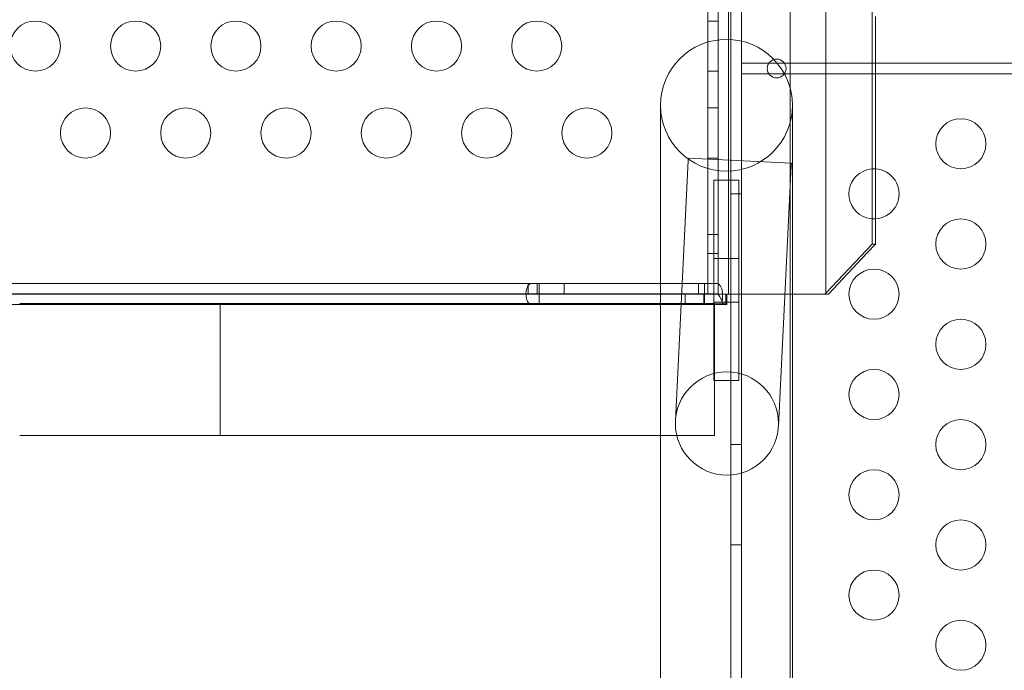
# Model space of a CAD drawing. Extents: x 0 to 940, y -198 to 271.
# Drawn here: x 587 to 596, y -55 to -48 of the extents above; entities that cross this region are included whole.
import ezdxf

# ---------------------------------------------------------------- set-up
doc = ezdxf.new("R2010")
doc.units = 0
doc.header["$MEASUREMENT"] = 0
doc.header["$PDMODE"] = 64
doc.styles.get("Standard").update_dxf_attribs({"font": 'Helvetica LT 57 Condensed_0.ttf'})
doc.dimstyles.new('FEET-METERS', dxfattribs={"dimtxt": 12, "dimasz": 7, "dimexe": 3, "dimexo": 3, "dimgap": 3, "dimtad": 0, "dimdec": 1, "dimzin": 3, "dimdsep": 46, "dimlunit": 4, "dimtxsty": 'Standard', "dimcen": 0.09, "dimadec": 0, "dimazin": 0, "dimtfac": 2, "dimtdec": 1, "dimtofl": 0, "dimtmove": 0, "dimatfit": 3, "dimfxl": 1, "dimfrac": 2, "dimtolj": 1, "dimtzin": 3, "dimarcsym": 0})

# ---------------------------------------------------------------- blocks, each defined once
blk = doc.blocks.new('*D111')
at = {"color": 0, "lineweight": -2, "transparency": 16777216}
for p, q in [((706.6457, 190.0666), (431.1826, 190.0666)), ((434.1826, 183.0666), (434.1826, 36.4063)), ((434.1826, -190.7459), (434.1826, -57.5433)), ((587.7843, -197.7459), (431.1826, -197.7459))]:
    blk.add_line(p, q, dxfattribs=at)
at = {"color": 0, "lineweight": 0, "transparency": 16777216}
for points in [[(433.016, 183.0666), (435.3493, 183.0666), (434.1826, 190.0666)], [(433.016, -190.7459), (435.3493, -190.7459), (434.1826, -197.7459)]]:
    blk.add_solid(points, dxfattribs=at)
at = {"layer": 'Defpoints', "color": 0, "lineweight": 0, "transparency": 16777216}
for p in [(709.6457, 190.0666), (434.1826, -197.7459), (590.7843, -197.7459)]:
    blk.add_point(p, dxfattribs=at)
at = {"color": 0, "lineweight": 0, "transparency": 16777216, "insert": (434.1826, -10.5685), "char_height": 12, "attachment_point": 5, "rotation": 90}
blk.add_mtext('\\A1;32\'-4" [9.9M]', dxfattribs=at)
blk = doc.blocks.new('new block')
at = {"color": 0, "linetype": 'Continuous', "lineweight": 0}
for p, q in [((593.773, -60.3686), (593.773, -17.4886)), ((593.877, -17.4886), (593.877, -60.3686)), ((594.3634, -60.1186), (594.3634, -17.7386)), ((593.7495, -26.9286), (593.7495, -50.9286)), ((594.7202, -26.9386), (594.7202, -50.9185)), ((595.1807, -50.4286), (595.1807, -27.4286)), ((593.5415, -48.4149), (593.5415, -29.4397)), ((593.6455, -29.4616), (593.6455, -48.393)), ((593.6455, -48.393), (593.6455, -29.4616)), ((593.5415, -48.2049), (593.6455, -48.2049)), ((595.2156, -48.1582), (595.2156, -49.6791)), ((593.6455, -48.393), (593.6455, -50.9286)), ((593.6455, -50.9286), (593.6455, -48.393)), ((593.5415, -50.9286), (593.5415, -48.4149)), ((607.9004, -48.6266), (593.8782, -48.6266)), ((593.8782, -48.6266), (593.8782, -48.7306)), ((593.5415, -48.7049), (593.6455, -48.7049)), ((593.8782, -48.7306), (607.9004, -48.7306)), ((593.0707, -49.0453), (593.0707, -52.2453)), ((593.5415, -49.0709), (593.6455, -49.0709)), ((594.3857, -52.2453), (594.3857, -49.0453)), ((593.3483, -49.5707), (593.347, -49.5957)), ((593.3483, -49.5707), (594.376, -49.6213)), ((593.5415, -49.5709), (593.6455, -49.5709)), ((593.347, -49.5957), (593.2192, -52.1926)), ((594.247, -52.2431), (594.3748, -49.6463)), ((594.376, -49.6213), (594.3748, -49.6463)), ((595.2156, -49.6791), (595.2156, -50.1781)), ((593.853, -49.7905), (593.603, -49.7905)), ((593.603, -51.7905), (593.603, -49.7905)), ((593.853, -49.7905), (593.853, -51.7905)), ((593.877, -49.9286), (593.773, -49.9286)), ((595.2156, -50.1781), (595.2156, -50.4286)), ((593.5415, -50.3348), (593.6455, -50.3348)), ((595.1807, -50.4286), (594.7202, -50.9185)), ((595.1291, -50.5207), (595.2156, -50.4286)), ((595.2156, -50.4286), (595.1807, -50.4286)), ((593.5415, -50.5223), (593.6455, -50.5223)), ((594.7458, -50.9286), (595.1291, -50.5207)), ((593.853, -50.5718), (593.603, -50.5718)), ((565.6901, -50.8225), (591.7818, -50.8225)), ((591.7504, -50.9265), (591.7504, -50.8225)), ((591.8417, -50.8225), (591.7818, -50.8225)), ((591.8417, -50.9265), (591.8417, -50.8225)), ((591.8606, -50.8225), (591.8417, -50.8225)), ((591.8606, -50.9265), (591.8606, -50.8225)), ((591.8607, -50.8225), (591.8606, -50.8225)), ((591.8607, -50.8225), (593.0707, -50.8225)), ((592.1104, -50.9265), (592.1104, -50.8225)), ((593.0707, -50.8225), (593.5106, -50.8225)), ((593.4503, -50.9265), (593.4503, -50.8225)), ((593.5103, -50.9265), (593.5103, -50.8225)), ((593.6354, -50.8225), (593.5106, -50.8225)), ((565.555, -50.9285), (591.7818, -50.9285)), ((591.7818, -50.9265), (565.6901, -50.9265)), ((579.7496, -50.9286), (593.5415, -50.9286)), ((591.7818, -50.9265), (591.8417, -50.9265)), ((591.8236, -50.9285), (591.7818, -50.9285)), ((591.8608, -50.9285), (591.8236, -50.9285)), ((591.8417, -50.9265), (591.8606, -50.9265)), ((591.8606, -50.9265), (591.8607, -50.9265)), ((593.5106, -50.9265), (591.8607, -50.9265)), ((591.8609, -50.9285), (591.8609, -50.9285)), ((591.8609, -50.9285), (593.7208, -50.9285)), ((591.861, -50.9285), (591.861, -51.0325)), ((593.3152, -50.9285), (593.3152, -51.0325)), ((593.5027, -50.9285), (593.5027, -51.0325)), ((593.5106, -50.9265), (593.6354, -50.9265)), ((593.5107, -50.9285), (593.5107, -51.0261)), ((593.6455, -50.9286), (593.5415, -50.9286)), ((593.5415, -50.9286), (593.6455, -50.9286)), ((593.6455, -50.9286), (593.7202, -50.9286)), ((594.3857, -50.9286), (593.7202, -50.9286)), ((593.7207, -50.9285), (593.7207, -51.0259)), ((593.731, -50.9285), (593.7208, -50.9285)), ((593.7272, -50.9743), (593.7272, -50.9285)), ((593.731, -50.9285), (593.731, -51.0325)), ((594.7202, -50.9286), (594.3857, -50.9286)), ((594.7202, -50.9185), (594.7096, -50.9286)), ((594.7202, -50.9286), (594.7458, -50.9286)), ((591.7818, -51.0325), (566.148, -51.0325)), ((588.6808, -51.0211), (586.6808, -51.0211)), ((588.6808, -51.0211), (593.0707, -51.0211)), ((591.7818, -51.0325), (591.8236, -51.0325)), ((591.8236, -51.0325), (591.8609, -51.0325)), ((593.7208, -51.0325), (591.8609, -51.0325)), ((593.0707, -51.0211), (593.6094, -51.0211)), ((593.853, -51.0093), (593.603, -51.0093)), ((593.7208, -51.0325), (593.731, -51.0325)), ((593.7272, -51.0325), (593.7272, -50.9743)), ((593.853, -51.7905), (593.603, -51.7905)), ((593.0707, -52.2453), (593.0707, -60.1817)), ((594.3857, -52.2453), (594.3857, -60.1817)), ((586.6808, -52.3361), (588.6808, -52.3361)), ((588.6808, -52.3361), (593.0707, -52.3361)), ((593.0707, -52.3361), (593.6094, -52.3361)), ((593.877, -52.4286), (593.773, -52.4286)), ((593.877, -53.4286), (593.773, -53.4286))]:
    blk.add_line(p, q, dxfattribs=at)
for centre, radius in [((586.8367, -48.4548), 0.25), ((587.8367, -48.4548), 0.25), ((588.8367, -48.4548), 0.25), ((589.8367, -48.4548), 0.25), ((590.8367, -48.4548), 0.25), ((591.8367, -48.4548), 0.25), ((594.2284, -48.6786), 0.0938), ((587.3367, -49.3209), 0.25), ((588.3367, -49.3209), 0.25), ((589.3367, -49.3209), 0.25), ((590.3367, -49.3209), 0.25), ((591.3367, -49.3209), 0.25), ((592.3367, -49.3209), 0.25), ((596.0659, -49.4286), 0.25), ((596.0659, -50.4286), 0.25), ((595.1999, -50.9286), 0.25), ((596.0659, -51.4286), 0.25), ((593.7331, -52.2178), 0.5145), ((595.1999, -51.9286), 0.25), ((596.0659, -52.4286), 0.25), ((595.1999, -52.9286), 0.25), ((596.0659, -53.4286), 0.25), ((595.1999, -53.9286), 0.25), ((596.0659, -54.4286), 0.25)]:
    blk.add_circle(centre, radius, dxfattribs=at)
for centre, radius, start, end in [((593.7282, -49.0453), 0.6575, 0, 180), ((593.7282, -49.0453), 0.6575, 180, 360), ((595.1999, -49.9286), 0.25, 360, 106.46397), ((595.1999, -49.9286), 0.25, 106.46397, 253.53603), ((595.1999, -49.9286), 0.25, 253.53603, 0)]:
    blk.add_arc(centre, radius, start, end, dxfattribs=at)
at = {"color": 0, "linetype": 'Continuous', "lineweight": 0, "extrusion": (0, 0, -1)}
for centre, major_axis, start_param, end_param in [((591.7818, -50.9275), (0, 0.105), -2.669894, 0), ((593.6354, -50.9275), (0, 0.105), 0, 1.410451), ((591.7818, -50.9275), (0, -0.105), 0, 0.471699)]:
    blk.add_ellipse(centre, major_axis=major_axis, ratio=0.500467, start_param=start_param, end_param=end_param, dxfattribs=at)
at = {"color": 0, "linetype": 'Continuous', "lineweight": 0}
for centre, start_param, end_param in [((591.7818, -50.9275), 0, 3.141593), ((593.6354, -50.9275), -1.410451, 0)]:
    blk.add_ellipse(centre, major_axis=(0, 0.001), ratio=0.500467, start_param=start_param, end_param=end_param, dxfattribs=at)
for points, knots in [([(591.8607, -50.8225), (591.8608, -50.8225), (591.8608, -50.8252), (591.8608, -50.8356), (591.8608, -50.8432), (591.8608, -50.8625), (591.8608, -50.8739), (591.8608, -50.8928), (591.8608, -50.8993), (591.8608, -50.9126), (591.8608, -50.9194), (591.8608, -50.9331), (591.8608, -50.9399), (591.8608, -50.96), (591.8608, -50.9729), (591.8608, -50.9872), (591.8608, -50.99), (591.8608, -50.998), (591.8609, -51.0029), (591.8609, -51.0114), (591.8609, -51.015), (591.8609, -51.0192), (591.8609, -51.0201), (591.8609, -51.0211)], [0, 0, 0, 0, 0.104409, 0.104409, 0.2086189, 0.2086189, 0.3128028, 0.3128028, 0.3647728, 0.3647728, 0.4167435, 0.4167435, 0.4687142, 0.4687142, 0.5728997, 0.5728997, 0.5988687, 0.5988687, 0.6508399, 0.6508399, 0.6979988, 0.6979988, 0.7135837, 0.7135837, 0.7135837, 0.7135837]), ([(593.5107, -51.0261), (593.5107, -51.0237), (593.5107, -51.0207), (593.5107, -51.01), (593.5107, -51.0007), (593.5107, -50.9842), (593.5107, -50.9783), (593.5107, -50.9598), (593.5107, -50.9464), (593.5107, -50.9191), (593.5107, -50.9054), (593.5107, -50.8796), (593.5107, -50.8677), (593.5106, -50.8474), (593.5106, -50.839), (593.5106, -50.8296), (593.5106, -50.827), (593.5106, -50.8234), (593.5106, -50.8225), (593.5106, -50.8225)], [0, 0, 0, 0, 0.0520554, 0.0520554, 0.1561823, 0.1561823, 0.20815, 0.20815, 0.3123373, 0.3123373, 0.4165229, 0.4165229, 0.5207082, 0.5207082, 0.624895, 0.624895, 0.6852117, 0.6852117, 0.7455359, 0.7455359, 0.7455359, 0.7455359]), ([(591.8608, -50.9274), (591.8608, -50.9273), (591.8608, -50.9273), (591.8608, -50.927), (591.8608, -50.9269), (591.8608, -50.9267), (591.8608, -50.9267), (591.8608, -50.9266), (591.8608, -50.9266), (591.8608, -50.9265), (591.8608, -50.9265), (591.8607, -50.9265)], [0.004216534, 0.004216534, 0.004216534, 0.004216534, 0.004973251, 0.004973251, 0.005967412, 0.005967412, 0.006961572, 0.006961572, 0.007485952, 0.007485952, 0.008010235, 0.008010235, 0.008010235, 0.008010235]), ([(591.8609, -50.9285), (591.8609, -50.9285), (591.8609, -50.9285), (591.8609, -50.9284), (591.8609, -50.9283), (591.8608, -50.9281), (591.8608, -50.928), (591.8608, -50.9278), (591.8608, -50.9277), (591.8608, -50.9275), (591.8608, -50.9275), (591.8608, -50.9274)], [0, 0, 0, 0, 0.000996309, 0.000996309, 0.001990723, 0.001990723, 0.002984888, 0.002984888, 0.003979064, 0.003979064, 0.004216534, 0.004216534, 0.004216534, 0.004216534]), ([(593.5106, -50.9265), (593.5106, -50.9265), (593.5106, -50.9266), (593.5106, -50.9267), (593.5106, -50.9267), (593.5107, -50.9269), (593.5107, -50.927), (593.5107, -50.9273), (593.5107, -50.9274), (593.5107, -50.9276), (593.5107, -50.9278), (593.5107, -50.928), (593.5107, -50.9281), (593.5107, -50.9283), (593.5107, -50.9283), (593.5107, -50.9284), (593.5107, -50.9284), (593.5107, -50.9285)], [0, 0, 0, 0, 0.000995827, 0.000995827, 0.001990187, 0.001990187, 0.002984385, 0.002984385, 0.003978566, 0.003978566, 0.004972745, 0.004972745, 0.005966938, 0.005966938, 0.006538252, 0.006538252, 0.007109633, 0.007109633, 0.007109633, 0.007109633]), ([(593.5107, -50.9285), (593.5457, -50.9285), (593.5807, -50.9285), (593.6507, -50.9285), (593.6857, -50.9285), (593.7207, -50.9285)], [0, 0, 0, 0, 0.2666999, 0.2666999, 0.5333998, 0.5333998, 0.5333998, 0.5333998]), ([(593.6816, -50.9285), (593.6658, -50.9284), (593.6519, -50.9284), (593.6416, -50.928), (593.6389, -50.9279), (593.6367, -50.9277), (593.6363, -50.9276), (593.636, -50.9275), (593.6359, -50.9275), (593.6359, -50.9275), (593.6358, -50.9274), (593.6358, -50.9274), (593.6358, -50.9274), (593.6358, -50.9274), (593.6358, -50.9274), (593.6358, -50.9274), (593.6358, -50.9274), (593.6358, -50.9274), (593.6358, -50.9274), (593.6358, -50.9274), (593.6358, -50.9274), (593.6358, -50.9274)], [0, 0, 0, 0, 0.1393503, 0.1393503, 0.1666498, 0.1666498, 0.1760344, 0.1760344, 0.1787364, 0.1787364, 0.1790707, 0.1790707, 0.1793086, 0.1793086, 0.1795152, 0.1795152, 0.1797576, 0.1797576, 0.1800885, 0.1800885, 0.1805087, 0.1805087, 0.1805087, 0.1805087]), ([(593.6883, -51.016), (593.683, -50.9997), (593.6772, -50.9834), (593.666, -50.96), (593.6617, -50.9521), (593.654, -50.9413), (593.6511, -50.9378), (593.6462, -50.9331), (593.6445, -50.9316), (593.6407, -50.9291), (593.6387, -50.928), (593.6364, -50.9276)], [0, 0, 0, 0, 0.052216, 0.052216, 0.0800188, 0.0800188, 0.0951585, 0.0951585, 0.1032436, 0.1032436, 0.1117214, 0.1117214, 0.1117214, 0.1117214]), ([(593.7005, -50.9285), (593.6974, -50.9285), (593.6942, -50.9285), (593.6879, -50.9285), (593.6848, -50.9285), (593.6816, -50.9285)], [0, 0, 0, 0, 0.02776753, 0.02776753, 0.05553505, 0.05553505, 0.05553505, 0.05553505]), ([(593.6872, -50.9108), (593.6877, -50.9171), (593.688, -50.9236), (593.6886, -50.943), (593.6884, -50.9556), (593.6876, -50.9798), (593.6869, -50.9904), (593.6867, -51.0061), (593.6869, -51.0115), (593.6888, -51.0179), (593.6898, -51.0199), (593.6923, -51.0223), (593.6933, -51.0231), (593.6967, -51.0248), (593.6988, -51.0252), (593.7003, -51.0255)], [0, 0, 0, 0, 0.0491802, 0.0491802, 0.1476809, 0.1476809, 0.2512319, 0.2512319, 0.3362089, 0.3362089, 0.3856268, 0.3856268, 0.412936, 0.412936, 0.4559836, 0.4559836, 0.4559836, 0.4559836]), ([(593.7272, -50.9285), (593.7239, -50.9285), (593.7206, -50.9285), (593.7119, -50.9285), (593.706, -50.9285), (593.7005, -50.9285)], [0, 0, 0, 0, 0.02925338, 0.02925338, 0.08171055, 0.08171055, 0.08171055, 0.08171055]), ([(593.7207, -50.9285), (593.7207, -50.9285), (593.7207, -50.9285), (593.7207, -50.9285), (593.7207, -50.9285), (593.7208, -50.9285)], [0, 0, 0, 0, 0.0004545622, 0.0004545622, 0.0009091244, 0.0009091244, 0.0009091244, 0.0009091244]), ([(588.6808, -51.0211), (588.6808, -51.0211), (588.6808, -51.0212), (588.6808, -51.0216), (588.6808, -51.025), (588.6808, -51.045), (588.6808, -51.1162), (588.6808, -51.1667), (588.6808, -51.2917), (588.6808, -51.365), (588.6808, -51.5251), (588.6808, -51.6103), (588.6808, -51.7815), (588.6808, -51.8658), (588.6808, -52.0224), (588.6808, -52.0933), (588.6808, -52.2119), (588.6808, -52.2586), (588.6808, -52.3205), (588.6808, -52.3361), (588.6808, -52.3361)], [4.117617, 4.117617, 4.117617, 4.117617, 4.143582, 4.143582, 4.143582, 4.400431, 4.400431, 4.65728, 4.65728, 4.914128, 4.914128, 5.170977, 5.170977, 5.427826, 5.427826, 5.684675, 5.684675, 5.941523, 5.941523, 6.189674, 6.189674, 6.189674, 6.189674]), ([(591.8609, -51.0211), (591.8609, -51.0243), (591.8609, -51.027), (591.8609, -51.0313), (591.8609, -51.0325), (591.8609, -51.0325)], [0.7135837, 0.7135837, 0.7135837, 0.7135837, 0.7687824, 0.7687824, 0.8395795, 0.8395795, 0.8395795, 0.8395795]), ([(593.7207, -51.0259), (593.6857, -51.0259), (593.6507, -51.0259), (593.5807, -51.026), (593.5457, -51.026), (593.5107, -51.0261)], [0, 0, 0, 0, 0.2667006, 0.2667006, 0.5334053, 0.5334053, 0.5334053, 0.5334053]), ([(593.6094, -52.3361), (593.6094, -52.3361), (593.6094, -52.3361), (593.6094, -52.3352), (593.6094, -52.3177), (593.6094, -52.2514), (593.6094, -52.2032), (593.6094, -52.0822), (593.6094, -52.0105), (593.6094, -51.8528), (593.6094, -51.7683), (593.6094, -51.5974), (593.6094, -51.5127), (593.6094, -51.3542), (593.6094, -51.2819), (593.6094, -51.2206), (593.6094, -51.185), (593.6094, -51.1534), (593.6094, -51.0994), (593.6094, -51.0772), (593.6094, -51.0343), (593.6094, -51.0211), (593.6094, -51.0211)], [-1.544217, -1.544217, -1.544217, -1.544217, -1.537665, -1.537665, -1.281363, -1.281363, -1.025071, -1.025071, -0.768788, -0.768788, -0.512515, -0.512515, -0.256253, -0.256253, 0, 0, 0, 0.148972, 0.148972, 0.298149, 0.298149, 0.527282, 0.527282, 0.527282, 0.527282]), ([(593.7003, -51.0255), (593.7029, -51.026), (593.7055, -51.0264), (593.7107, -51.0272), (593.7132, -51.0275), (593.7158, -51.0279)], [0, 0, 0, 0, 0.02928324, 0.02928324, 0.05856649, 0.05856649, 0.05856649, 0.05856649]), ([(593.7158, -51.0279), (593.7174, -51.0281), (593.7206, -51.0287), (593.725, -51.0306), (593.7261, -51.0313), (593.7271, -51.0321), (593.7274, -51.0325), (593.7272, -51.0325)], [0, 0, 0, 0, 0.01779407, 0.01779407, 0.03033603, 0.03033603, 0.03908022, 0.03908022, 0.03908022, 0.03908022]), ([(593.7208, -51.0325), (593.7207, -51.0325), (593.7207, -51.032), (593.7207, -51.0297), (593.7207, -51.0281), (593.7207, -51.0259)], [0, 0, 0, 0, 0.04768264, 0.04768264, 0.09536529, 0.09536529, 0.09536529, 0.09536529]), ([(593.7272, -51.0248), (593.7272, -51.0248), (593.7272, -51.0249), (593.7272, -51.0251), (593.7272, -51.0252), (593.7272, -51.0256), (593.7272, -51.0258), (593.7272, -51.0266), (593.7272, -51.0272), (593.7272, -51.0291), (593.7272, -51.0306), (593.7273, -51.0321), (593.7273, -51.0323), (593.7273, -51.0325)], [0, 0, 0, 0, 0.000403964, 0.000403964, 0.000902994, 0.000902994, 0.001788816, 0.001788816, 0.003555954, 0.003555954, 0.008264382, 0.008264382, 0.008839588, 0.008839588, 0.008839588, 0.008839588])]:
    blk.add_open_spline(points, degree=3, knots=knots, dxfattribs=at)
for points in [[(591.8608, -50.9189), (591.8608, -50.9246), (591.8608, -50.9275), (591.8608, -50.9275)], [(593.5107, -50.9189), (593.5107, -50.9246), (593.5107, -50.9275), (593.5107, -50.9275)], [(588.6808, -52.3361), (588.6808, -52.3361), (588.6808, -52.3361), (588.6808, -52.3361)]]:
    blk.add_open_spline(points, degree=3, dxfattribs=at)
blk = doc.blocks.new('b504944r0')
at = {"lineweight": 0}
blk.add_blockref('new block', (0, 0), dxfattribs=at)

msp = doc.modelspace()

# ---------------------------------------------------------------- block references
at = {"lineweight": 0}
msp.add_blockref('b504944r0', (0, 0), dxfattribs=at)

# ---------------------------------------------------------------- dimensions: what is measured, and where the dimension line sits
dim = msp.add_linear_dim(base=(434.1826, -197.7459), p1=(709.6457, 190.0666), p2=(590.7843, -197.7459), angle=90, dimstyle='FEET-METERS', dxfattribs=at)
dim.commit()
dim.dimension.update_dxf_attribs({"geometry": '*D111', "text_midpoint": (434.1826, -10.5685), "dimtype": 160})

doc.saveas('drawing.dxf')
